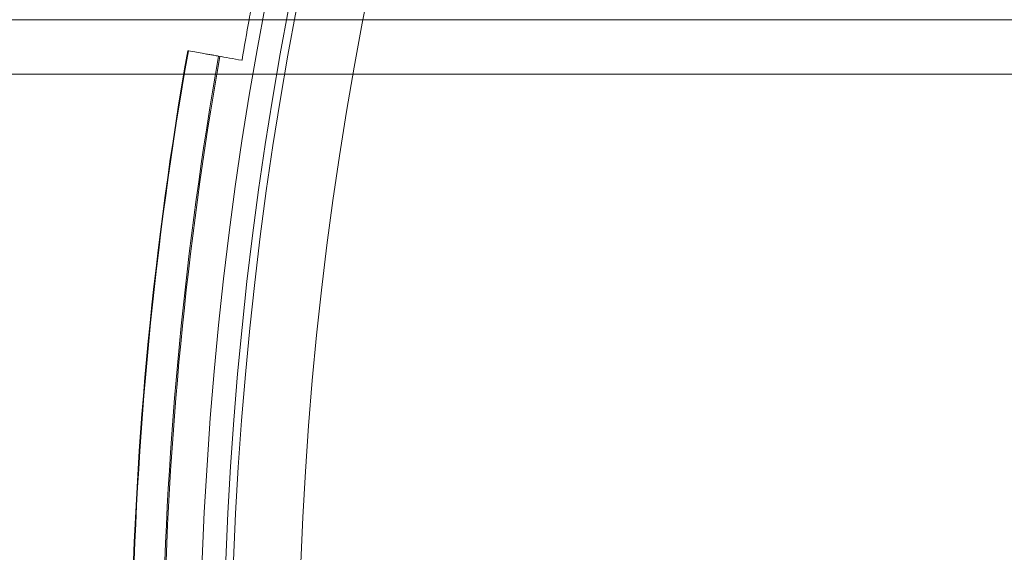
# Model space of a CAD drawing. Units: millimetres. Extents: x -266 to 3517, y -3289 to 4211.
# Drawn here: x 682 to 755, y 472 to 511 of the extents above; entities that cross this region are included whole.
import ezdxf

# ---------------------------------------------------------------- set-up
doc = ezdxf.new("R2010")
doc.units = ezdxf.units.MM
doc.header["$MEASUREMENT"] = 0
doc.layers.get('0').update_dxf_attribs({"linetype": 'CONTINUOUS'})

# ---------------------------------------------------------------- blocks, each defined once
blk = doc.blocks.new('A$C7A0B70C1')
at = {"color": 0, "linetype": 'Continuous', "lineweight": 0}
for p, q in [((3212.659, 496.882), (863.197, 496.882)), ((1109.565, 494.21), (1109.495, 494.222)), ((859.116, 492.882), (3216.741, 492.882))]:
    blk.add_line(p, q, dxfattribs=at)
for radius in [270, 268.27, 267.7, 262.769]:
    blk.add_circle((1378.168, 446.882), radius, dxfattribs=at)
for radius, start, end in [(275.034, 170.007, 178.96533), (274.994, 170.007, 178.96518), (272.741, 170.00706, 178.95663), (272.646, 170.00706, 178.95626)]:
    blk.add_arc((1378.168, 446.882), radius, start, end, dxfattribs=at)
for points, knots in [([(1112.148, 498.832), (1112.08, 498.447), (1112.012, 498.062), (1111.897, 497.413), (1111.85, 497.147), (1111.804, 496.882)], [15.3660165, 15.3660165, 15.3660165, 15.3660165, 15.4757533, 15.4757533, 15.552321, 15.552321, 15.552321, 15.552321]), ([(1111.804, 496.882), (1111.627, 495.879), (1111.453, 494.893), (1111.283, 493.93), (1111.281, 493.919), (1111.279, 493.908)], [15.552321, 15.552321, 15.552321, 15.552321, 15.8423092, 15.8423092, 15.8456664, 15.8456664, 15.8456664, 15.8456664]), ([(1109.004, 494.309), (1108.89, 494.329), (1108.783, 494.348), (1107.739, 494.532), (1107.308, 494.608), (1107.307, 494.608)], [144.576359, 144.576359, 144.576359, 144.576359, 144.942422, 144.942422, 148.326049, 148.326049, 148.326049, 148.326049]), ([(1109.495, 494.222), (1109.434, 494.233), (1109.362, 494.246), (1109.25, 494.265), (1109.189, 494.276), (1109.103, 494.291), (1109.063, 494.298), (1109.022, 494.306), (1109.008, 494.308), (1109.004, 494.309)], [0.22214439, 0.22214439, 0.22214439, 0.22214439, 0.24065642, 0.24065642, 0.25916845, 0.25916845, 0.27768049, 0.27768049, 0.29193567, 0.29193567, 0.29193567, 0.29193567])]:
    blk.add_open_spline(points, degree=3, knots=knots, dxfattribs=at)
for points in [[(1109.567, 494.21), (1109.565, 494.21), (1109.565, 494.21), (1109.565, 494.21)], [(1111.279, 493.908), (1110.626, 494.023), (1110.056, 494.123), (1109.567, 494.21)]]:
    blk.add_open_spline(points, degree=3, dxfattribs=at)

msp = doc.modelspace()

# ---------------------------------------------------------------- block references
msp.add_blockref('A$C7A0B70C1', (-412.568, 14.177))

doc.saveas('drawing.dxf')
